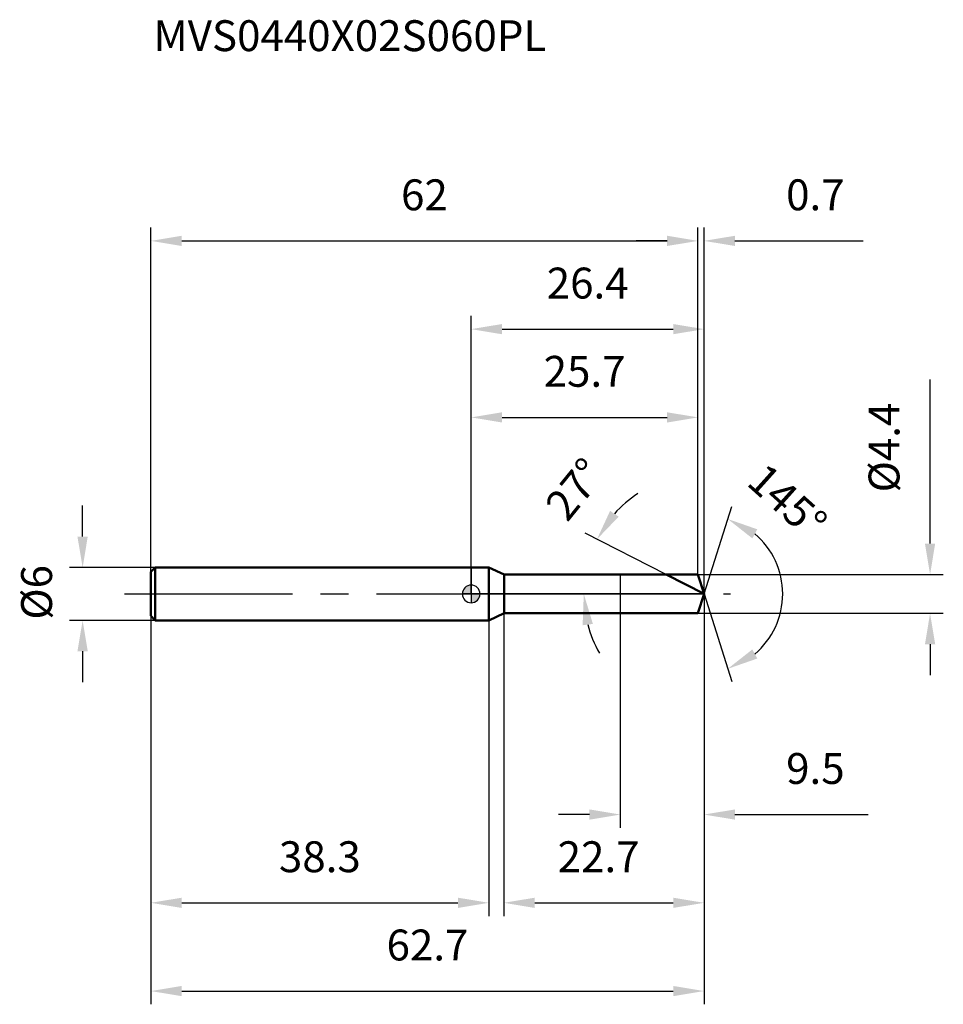
# Model space of a CAD drawing. Units: millimetres. Extents: x -51 to 53, y -46 to 65.
import ezdxf

# ---------------------------------------------------------------- set-up
doc = ezdxf.new("R2010")
doc.units = ezdxf.units.MM
doc.linetypes.add('CENTER2', pattern=[28.575, 19.05, -3.175, 3.175, -3.175])
for name, color, linetype, lineweight in [('1', 4, 'Continuous', 50), ('2', 7, 'Continuous', 25), ('4', 2, 'CENTER2', 25), ('cut', 1, 'Continuous', 25), ('nocut', 7, 'Continuous', 25), ('sk1', 4, 'Continuous', 50), ('sk2', 7, 'Continuous', 25), ('sk4', 2, 'CENTER2', 25), ('sk6', 5, 'Continuous', 35)]:
    doc.layers.add(name, color=color, linetype=linetype, lineweight=lineweight)
doc.layers.add('7', color=5, linetype='Continuous')
doc.styles.add('simplex', font='txt.shx', dxfattribs={"height": 3.5})
doc.styles.get("Standard").update_dxf_attribs({"font": 'txt.shx', "bigfont": '@extfont2.shx'})
doc.dimstyles.new('コピー - ISO-25', dxfattribs={"dimscale": 0, "dimtxt": 3.5, "dimasz": 3.5, "dimexe": 1.5, "dimexo": 0, "dimgap": 2.3, "dimtad": 1, "dimdsep": 46, "dimtxsty": 'simplex', "dimcen": 0.09, "dimclrd": 256, "dimclre": 256, "dimclrt": 256, "dimadec": 0, "dimazin": 0, "dimtfac": 1, "dimtofl": 0, "dimtmove": 0, "dimatfit": 3, "dimfxl": 1, "dimtolj": 1, "dimlwd": -1, "dimlwe": -1, "dimarcsym": 0})

# ---------------------------------------------------------------- blocks, each defined once
blk = doc.blocks.new('zero block')
h = blk.add_hatch(color=7)
h.paths.add_polyline_path([(0, 1, 0.414214), (-1, 0), (0, 0)])
h.paths.add_polyline_path([(1, 0), (0, 0), (0, -1, 0.414214)])
at = {"color": 7, "ltscale": 0.2}
for p, q in [((-1, 0), (1, 0)), ((0, -1), (0, 1))]:
    blk.add_line(p, q, dxfattribs=at)
for start, end in [(90, 180), (180, 270), (0, 90), (270, 0)]:
    blk.add_arc((0, 0), 1, start, end, dxfattribs=at)
blk = doc.blocks.new('*D18833')
at = {"layer": 'Defpoints', "color": 0}
for p in [(25.7, 40), (-36.3, 2.5), (25.7, 2.2)]:
    blk.add_point(p, dxfattribs=at)
at = {"layer": 'sk2'}
for p, q in [((-36.3, 2.5), (-36.3, 41.5)), ((25.7, 2.2), (25.7, 41.5)), ((-32.8, 40), (22.2, 40))]:
    blk.add_line(p, q, dxfattribs=at)
for points in [[(-32.8, 40.58), (-32.8, 39.42), (-36.3, 40)], [(22.2, 39.42), (22.2, 40.58), (25.7, 40)]]:
    blk.add_solid(points, dxfattribs=at)
at = {"layer": 'sk2', "insert": (-5.3, 46.97), "char_height": 3.5, "attachment_point": 2, "line_spacing_factor": 0.9, "style": 'simplex'}
blk.add_mtext('\\A1;62', dxfattribs=at)
blk = doc.blocks.new('*D18944')
at = {"layer": 'Defpoints', "color": 0}
for p in [(-35.8, 3), (-44.03, -3), (-35.8, -3)]:
    blk.add_point(p, dxfattribs=at)
at = {"layer": 'sk2'}
for p, q in [((-44.03, 6.5), (-44.03, 10)), ((-35.8, 3), (-45.53, 3)), ((-35.8, -3), (-45.53, -3)), ((-44.03, -6.5), (-44.03, -10))]:
    blk.add_line(p, q, dxfattribs=at)
for points in [[(-44.62, 6.5), (-43.45, 6.5), (-44.03, 3)], [(-43.45, -6.5), (-44.62, -6.5), (-44.03, -3)]]:
    blk.add_solid(points, dxfattribs=at)
at = {"layer": 'sk2', "insert": (-51, -2.92), "char_height": 3.5, "attachment_point": 1, "rotation": 90, "line_spacing_factor": 0.9, "style": 'simplex'}
blk.add_mtext('\\A1;%%c6', dxfattribs=at)
blk = doc.blocks.new('*D19055')
at = {"layer": 'Defpoints', "color": 0}
for p in [(-36.3, -2.5), (2, -2.5), (2, -35)]:
    blk.add_point(p, dxfattribs=at)
at = {"layer": 'sk2'}
for p, q in [((-36.3, -2.5), (-36.3, -36.5)), ((2, -2.5), (2, -36.5)), ((-32.8, -35), (-1.5, -35))]:
    blk.add_line(p, q, dxfattribs=at)
for points in [[(-32.8, -34.42), (-32.8, -35.58), (-36.3, -35)], [(-1.5, -35.58), (-1.5, -34.42), (2, -35)]]:
    blk.add_solid(points, dxfattribs=at)
at = {"layer": 'sk2', "insert": (-17.15, -28.03), "char_height": 3.5, "attachment_point": 2, "line_spacing_factor": 0.9, "style": 'simplex'}
blk.add_mtext('\\A1;38.3', dxfattribs=at)
blk = doc.blocks.new('*D19166')
at = {"layer": '2'}
for p, q in [((0, 0), (0, 31.5)), ((26.39, 0), (26.39, 31.5)), ((3.5, 30), (22.89, 30))]:
    blk.add_line(p, q, dxfattribs=at)
for points in [[(3.5, 30.58), (3.5, 29.42), (0, 30)], [(22.89, 29.42), (22.89, 30.58), (26.39, 30)]]:
    blk.add_solid(points, dxfattribs=at)
at = {"layer": 'Defpoints', "color": 0}
for p in [(26.39, 30), (0, 0), (26.39, 0)]:
    blk.add_point(p, dxfattribs=at)
at = {"layer": '2', "insert": (13.2, 36.97), "char_height": 3.5, "attachment_point": 2, "line_spacing_factor": 0.9, "style": 'simplex'}
blk.add_mtext('\\A1;26.4', dxfattribs=at)
blk = doc.blocks.new('*D19277')
at = {"layer": '2'}
for p, q in [((25.7, 2.2), (25.7, 41.5)), ((26.39, 0), (26.39, 41.5)), ((22.2, 40), (18.7, 40)), ((29.89, 40), (44.41, 40))]:
    blk.add_line(p, q, dxfattribs=at)
for points in [[(22.2, 39.42), (22.2, 40.58), (25.7, 40)], [(29.89, 40.58), (29.89, 39.42), (26.39, 40)]]:
    blk.add_solid(points, dxfattribs=at)
at = {"layer": 'Defpoints', "color": 0}
for p in [(26.39, 40), (25.7, 2.2), (26.39, 0)]:
    blk.add_point(p, dxfattribs=at)
at = {"layer": '2', "insert": (35.69, 46.97), "char_height": 3.5, "attachment_point": 1, "line_spacing_factor": 0.9, "style": 'simplex'}
blk.add_mtext('\\A1;0.7', dxfattribs=at)
blk = doc.blocks.new('*D19388')
at = {"layer": 'Defpoints', "color": 0}
for p in [(-36.3, 0), (26.39, 0), (26.39, -45)]:
    blk.add_point(p, dxfattribs=at)
at = {"layer": 'sk2'}
for p, q in [((-36.3, 0), (-36.3, -46.5)), ((26.39, 0), (26.39, -46.5)), ((-32.8, -45), (22.89, -45))]:
    blk.add_line(p, q, dxfattribs=at)
for points in [[(-32.8, -44.42), (-32.8, -45.58), (-36.3, -45)], [(22.89, -45.58), (22.89, -44.42), (26.39, -45)]]:
    blk.add_solid(points, dxfattribs=at)
at = {"layer": 'sk2', "insert": (-4.95, -38.03), "char_height": 3.5, "attachment_point": 2, "line_spacing_factor": 0.9, "style": 'simplex'}
blk.add_mtext('\\A1;62.7', dxfattribs=at)
blk = doc.blocks.new('*D19499')
at = {"layer": '2'}
for p, q in [((52, 5.7), (52, 24.3)), ((25.7, 2.2), (53.5, 2.2)), ((25.7, -2.2), (53.5, -2.2)), ((52, -5.7), (52, -9.2))]:
    blk.add_line(p, q, dxfattribs=at)
for points in [[(51.42, 5.7), (52.58, 5.7), (52, 2.2)], [(52.58, -5.7), (51.42, -5.7), (52, -2.2)]]:
    blk.add_solid(points, dxfattribs=at)
at = {"layer": 'Defpoints', "color": 0}
for p in [(25.7, 2.2), (25.7, -2.2), (52, -2.2)]:
    blk.add_point(p, dxfattribs=at)
at = {"layer": '2', "insert": (45.03, 11.5), "char_height": 3.5, "attachment_point": 1, "rotation": 90, "line_spacing_factor": 0.9, "style": 'simplex'}
blk.add_mtext('\\A1;%%c4.4', dxfattribs=at)
blk = doc.blocks.new('*D1951010')
at = {"layer": '2'}
for p, q in [((22.08, 2.2), (12.91, 6.87)), ((26.39, 0), (11.26, 0))]:
    blk.add_line(p, q, dxfattribs=at)
for start, end in [(123.4937, 138.2468), (194.7532, 209.5063)]:
    blk.add_arc((26.39, 0), 13.63, start, end, dxfattribs=at)
for points in [[(15.74, 9.41), (16.71, 8.75), (14.25, 6.19)], [(13.79, -3.4), (12.63, -3.55), (12.76, 0)]]:
    blk.add_solid(points, dxfattribs=at)
at = {"layer": 'Defpoints', "color": 0}
for p in [(12.93, 2.13), (22.08, 2.2), (22.24, 2.12), (26.39, 0), (26.58, 0)]:
    blk.add_point(p, dxfattribs=at)
at = {"layer": '2', "insert": (10.39, 12.97), "char_height": 3.5, "attachment_point": 2, "rotation": 50.9712, "line_spacing_factor": 0.9, "style": 'simplex'}
blk.add_mtext('\\A1;27%%d', dxfattribs=at)
blk = doc.blocks.new('*D1961111')
at = {"layer": '2'}
for p, q in [((3.7, -2.2), (3.7, -36.5)), ((26.39, -1.5), (26.39, -36.5)), ((7.2, -35), (22.89, -35))]:
    blk.add_line(p, q, dxfattribs=at)
for points in [[(7.2, -34.42), (7.2, -35.58), (3.7, -35)], [(22.89, -35.58), (22.89, -34.42), (26.39, -35)]]:
    blk.add_solid(points, dxfattribs=at)
at = {"layer": 'Defpoints', "color": 0}
for p in [(3.7, -2.2), (26.39, -1.5), (26.39, -35)]:
    blk.add_point(p, dxfattribs=at)
at = {"layer": '2', "insert": (9.8, -28.03), "char_height": 3.5, "attachment_point": 1, "line_spacing_factor": 0.9, "style": 'simplex'}
blk.add_mtext('\\A1;22.7', dxfattribs=at)
blk = doc.blocks.new('*D1971212')
at = {"layer": '2'}
for p, q in [((16.9, 0), (16.9, -26.5)), ((26.39, 0), (26.39, -26.5)), ((13.4, -25), (9.9, -25)), ((29.89, -25), (44.99, -25))]:
    blk.add_line(p, q, dxfattribs=at)
for points in [[(13.4, -25.58), (13.4, -24.42), (16.9, -25)], [(29.89, -24.42), (29.89, -25.58), (26.39, -25)]]:
    blk.add_solid(points, dxfattribs=at)
at = {"layer": 'Defpoints', "color": 0}
for p in [(16.9, 0), (26.39, 0), (26.39, -25)]:
    blk.add_point(p, dxfattribs=at)
at = {"layer": '2', "insert": (35.69, -18.03), "char_height": 3.5, "attachment_point": 1, "line_spacing_factor": 0.9, "style": 'simplex'}
blk.add_mtext('\\A1;9.5', dxfattribs=at)
blk = doc.blocks.new('*D1981313')
at = {"layer": '2'}
for p, q in [((0, 0), (0, 21.5)), ((25.7, 2.2), (25.7, 21.5)), ((3.5, 20), (22.2, 20))]:
    blk.add_line(p, q, dxfattribs=at)
for points in [[(3.5, 20.58), (3.5, 19.42), (0, 20)], [(22.2, 19.42), (22.2, 20.58), (25.7, 20)]]:
    blk.add_solid(points, dxfattribs=at)
at = {"layer": 'Defpoints', "color": 0}
for p in [(25.7, 20), (25.7, 2.2), (0, 0)]:
    blk.add_point(p, dxfattribs=at)
at = {"layer": '2', "insert": (12.85, 26.97), "char_height": 3.5, "attachment_point": 2, "line_spacing_factor": 0.9, "style": 'simplex'}
blk.add_mtext('\\A1;25.7', dxfattribs=at)
blk = doc.blocks.new('*D1991414')
at = {"layer": '2'}
for q in [(29.52, 9.92), (29.52, -9.92)]:
    blk.add_line((26.39, 0), q, dxfattribs=at)
blk.add_arc((26.39, 0), 8.91, 310.1655, 49.8345, dxfattribs=at)
for points in [[(32.42, 7.32), (31.86, 6.29), (29.07, 8.49)], [(31.86, -6.29), (32.42, -7.32), (29.07, -8.49)]]:
    blk.add_solid(points, dxfattribs=at)
at = {"layer": 'Defpoints', "color": 0}
for p in [(26.37, 0.07), (26.39, 0), (26.39, 0), (26.37, -0.07), (34.52, -3.65)]:
    blk.add_point(p, dxfattribs=at)
at = {"layer": '2', "insert": (37.01, 11.8), "char_height": 3.5, "attachment_point": 2, "rotation": 318.0326, "line_spacing_factor": 0.9, "style": 'simplex'}
blk.add_mtext('\\A1;145%%d', dxfattribs=at)

msp = doc.modelspace()

# ---------------------------------------------------------------- linework, layer by layer
at = {"layer": '1'}
for p, q in [((2, 3), (0, 3)), ((3.72, 2.2), (2, 3)), ((2, 3), (2, -3)), ((3.72, 2.2), (25.7, 2.2)), ((3.72, -2.2), (3.72, 2.2)), ((26.39, 0), (22.08, 2.2)), ((25.7, 2.2), (26.39, 0)), ((26.39, 0), (25.7, -2.2)), ((2, -3), (3.72, -2.2)), ((25.7, -2.2), (3.72, -2.2)), ((0, -3), (2, -3))]:
    msp.add_line(p, q, dxfattribs=at)
at = {"layer": '4'}
msp.add_line((0, 0), (29.39, 0), dxfattribs=at)
at = {"layer": '7'}
for p, q in [((3.7, 2.2), (25.7, 2.2)), ((3.7, 2.2), (3.7, -2.2)), ((25.7, 2.2), (26.39, 0)), ((26.39, 0), (25.7, -2.2)), ((25.7, -2.2), (3.7, -2.2))]:
    msp.add_line(p, q, dxfattribs=at)
at = {"layer": 'cut'}
for p, q in [((25.7, 2.2), (16.9, 2.2)), ((16.9, 2.2), (16.9, 0)), ((25.7, 2.2), (26.39, 0)), ((16.9, 0), (26.39, 0))]:
    msp.add_line(p, q, dxfattribs=at)
at = {"layer": 'nocut'}
for p, q in [((2, 3), (0, 3)), ((0, 3), (0, 0)), ((3.72, 2.2), (2, 3)), ((3.72, 2.2), (16.9, 2.2)), ((16.9, 2.2), (16.9, 0)), ((16.9, 0), (0, 0))]:
    msp.add_line(p, q, dxfattribs=at)
at = {"layer": 'sk1'}
for p, q in [((-36.3, 2.5), (-35.8, 3)), ((-36.3, 2.5), (-36.3, -2.5)), ((-35.8, 3), (-35.8, -3)), ((0, 3), (-35.8, 3)), ((-36.3, -2.5), (-35.8, -3)), ((-35.8, -3), (0, -3))]:
    msp.add_line(p, q, dxfattribs=at)
at = {"layer": 'sk4'}
msp.add_line((-39.3, 0), (0, 0), dxfattribs=at)

# ---------------------------------------------------------------- block references
at = {"rotation": 180}
msp.add_blockref('zero block', (0, 0), dxfattribs=at)

# ---------------------------------------------------------------- texts
at = {"layer": 'sk6', "insert": (-36, 65), "char_height": 3.5, "width": 47.6, "attachment_point": 1, "line_spacing_factor": 0.9}
msp.add_mtext('MVS0440X02S060PL', dxfattribs=at)

# ---------------------------------------------------------------- dimensions: what is measured, and where the dimension line sits
at = {"layer": '2'}
for base, p1, p2, picture, middle in [((26.39, 40), (25.7, 2.2), (26.39, 0), '*D19277', (38.9, 40)), ((26.39, 30), (0, 0), (26.39, 0), '*D19166', (13.2, 30)), ((25.7, 20), (0, 0), (25.7, 2.2), '*D1981313', (12.85, 20)), ((26.39, -25), (16.9, 0), (26.39, 0), '*D1971212', (39.19, -25)), ((26.39, -35), (3.7, -2.2), (26.39, -1.5), '*D1961111', (15.05, -35))]:
    dim = msp.add_linear_dim(base=base, p1=p1, p2=p2, dimstyle='コピー - ISO-25', override={"dimscale": 1, "dimdec": 1}, dxfattribs=at)
    dim.commit()
    dim.dimension.update_dxf_attribs({"geometry": picture, "text_midpoint": middle, "dimtype": 160})
dim = msp.add_linear_dim(base=(52, -2.2), p1=(25.7, 2.2), p2=(25.7, -2.2), angle=270, text='%%c<>', dimstyle='コピー - ISO-25', override={"dimscale": 1, "dimdec": 1}, dxfattribs=at)
dim.commit()
dim.dimension.update_dxf_attribs({"geometry": '*D19499', "text_midpoint": (52, 16.75), "dimtype": 160})
for base, line1, line2, picture, middle in [((12.93, 2.13), ((22.24, 2.12), (22.08, 2.2)), ((26.58, 0), (26.39, 0)), '*D1951010', (15.81, 8.58)), ((34.5187, -3.6459), ((26.3721, 0.0684), (26.3937, 0)), ((26.3721, -0.0684), (26.3937, 0)), '*D1991414', (32.3489, 6.6215))]:
    dim = msp.add_angular_dim_2l(base=base, line1=line1, line2=line2, dimstyle='コピー - ISO-25', override={"dimscale": 1, "dimdec": 1}, dxfattribs=at)
    dim.commit()
    dim.dimension.update_dxf_attribs({"geometry": picture, "text_midpoint": middle, "dimtype": 162})
at = {"layer": 'sk2'}
for base, p1, p2, picture, middle in [((25.7, 40), (-36.3, 2.5), (25.7, 2.2), '*D18833', (-5.3, 40)), ((26.39, -45), (-36.3, 0), (26.39, 0), '*D19388', (-4.95, -45)), ((2, -35), (-36.3, -2.5), (2, -2.5), '*D19055', (-17.15, -35))]:
    dim = msp.add_linear_dim(base=base, p1=p1, p2=p2, dimstyle='コピー - ISO-25', override={"dimscale": 1, "dimdec": 1}, dxfattribs=at)
    dim.commit()
    dim.dimension.update_dxf_attribs({"geometry": picture, "text_midpoint": middle, "dimtype": 160})
dim = msp.add_linear_dim(base=(-44.03, -3), p1=(-35.8, 3), p2=(-35.8, -3), angle=270, text='%%c<>', dimstyle='コピー - ISO-25', override={"dimscale": 1, "dimdec": 1}, dxfattribs=at)
dim.commit()
dim.dimension.update_dxf_attribs({"geometry": '*D18944', "text_midpoint": (-44.03, 0), "dimtype": 160})

doc.saveas('drawing.dxf')
